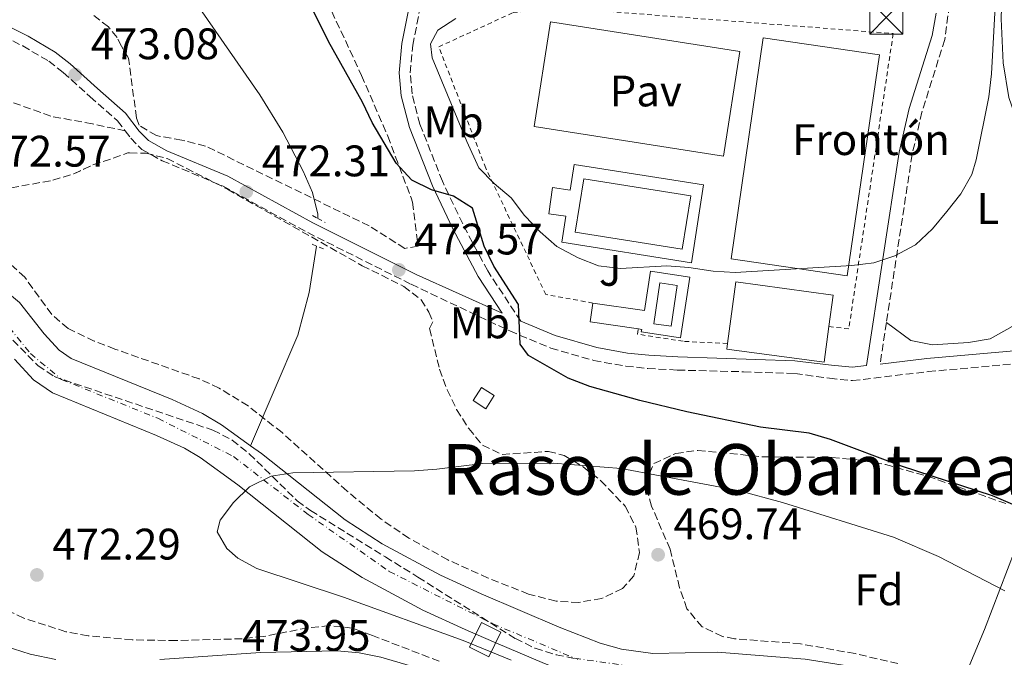
# Model space of a CAD drawing. Units: metres. Extents: x 583515 to 586960, y 4733564 to 4735919.
# Drawn here: x 586594 to 586817, y 4733873 to 4734017 of the extents above; entities that cross this region are included whole.
import ezdxf
from ezdxf.enums import TextEntityAlignment as Align

# ---------------------------------------------------------------- set-up
doc = ezdxf.new("R2010")
doc.units = ezdxf.units.M
doc.header["$MEASUREMENT"] = 0
for name, pattern in [('DGN Style 2', [1.7399219301090239, 1.043953158065414, -0.6959687720436097]), ('DGN Style 3', [2.435890702152634, 1.739921930109024, -0.6959687720436097]), ('DGN Style 4', [2.7856150101045474, 1.391937544087219, -0.6959687720436097, 0.001739921930109024, -0.6959687720436097])]:
    doc.linetypes.add(name, pattern=pattern)
for name, color, linetype, lineweight in [('Acequia sin especificar', 4, 'Continuous', 0), ('Camino', 7, 'DGN Style 3', 0), ('Carretera', 9, 'Continuous', 0), ('Caseta-cabaña', 1, 'Continuous', 0), ('Cauce lineal', 142, 'Continuous', 13), ('Cauce permanente', 151, 'Continuous', 13), ('Cauce permanente (área)', 142, 'Continuous', 13), ('Cota de punto acotado terreno', 7, 'Continuous', 0), ('Curva de nivel directora', 30, 'Continuous', 30), ('Curva de nivel intermedia', 30, 'Continuous', 0), ('Depósito de agua a nivel', 4, 'Continuous', 0), ('destino de construcciones', 7, 'Continuous', 0), ('Edificio', 1, 'Continuous', 13), ('Eje cauce permanente (área)', 70, 'DGN Style 4', 0), ('Etiqueta de uso rústico', 92, 'Continuous', 0), ('Etiqueta de zona arbolada', 92, 'Continuous', 0), ('Invernadero', 7, 'Continuous', 0), ('Línea blanca (vial)', 7, 'Continuous', 13), ('Línea de cambio de uso (parcela vista)', 92, 'Continuous', 0), ('Línea de muro de contención', 1, 'Continuous', 13), ('Línea de pavimento', 1, 'Continuous', 0), ('Margen derecho', 7, 'Continuous', 0), ('Máximo embalsamiento', 142, 'Continuous', 0), ('Pavimento', 7, 'Continuous', 0), ('Piscina', 1, 'Continuous', 0), ('Pontón-alcantarilla (pasos de agua)', 1, 'DGN Style 2', 0), ('Punto acotado terreno (símbolo)', 7, 'Continuous', 0), ('Senda', 7, 'DGN Style 3', 0), ('Tela metálica o alambrada', 7, 'DGN Style 2', 0), ('Texto de Área (paraje) menor', 7, 'Continuous', 0), ('Torre eléctrica', 7, 'Continuous', 0), ('Zona ajardinada', 92, 'Continuous', 0), ('Zona arbolada', 92, 'DGN Style 3', 0)]:
    doc.layers.add(name, color=color, linetype=linetype, lineweight=lineweight)
doc.styles.add('Style-Arial', font='arial.ttf')

# ---------------------------------------------------------------- blocks, each defined once
blk = doc.blocks.new('5PATER')
at = {"layer": 'Máximo embalsamiento', "linetype": 'Continuous', "lineweight": 0}
h = blk.add_hatch(color=51, dxfattribs=at)
edge = h.paths.add_edge_path()
edge.add_ellipse((0, 0), major_axis=(-0.1095731443231308, -0.1110710700762829), ratio=0.9994222409660317, start_angle=0, end_angle=360)
blk = doc.blocks.new('5TME')
at = {"layer": 'Invernadero', "color": 7, "linetype": 'Continuous', "lineweight": 0}
for p, q in [((-0.375, 0.375), (0.375, -0.375)), ((0.3723, 0.3776), (-0.3716, -0.3784))]:
    blk.add_line(p, q, dxfattribs=at)
at = {"layer": 'Invernadero', "color": 7, "linetype": 'Continuous', "lineweight": 0, "flags": 128}
blk.add_lwpolyline([(-0.375, -0.375), (0.375, -0.375), (0.375, 0.375), (-0.375, 0.375), (-0.3716, -0.3784)], dxfattribs=at)

msp = doc.modelspace()

# ---------------------------------------------------------------- linework, layer by layer
at = {"layer": 'Acequia sin especificar', "color": 4, "linetype": 'Continuous', "lineweight": 0}
msp.add_polyline3d([(586835.3799999999, 4733938.789999999, 475.5299999999989), (586834.1699999999, 4733931.970000001, 475.3699999999953), (586832.9900000002, 4733927.100000001, 475.3399999999965), (586829.6399999997, 4733917.640000001, 475.3699999999953), (586825.1900000004, 4733907.91, 475.2700000000041), (586819.75, 4733897.119999999, 474.4100000000035), (586817.9400000004, 4733892.59, 473.5399999999936), (586812.7199999997, 4733878.960000001, 469.7899999999936), (586805.3099999996, 4733861.27, 467.1999999999971)], dxfattribs=at)
at = {"layer": 'Camino', "color": 7, "linetype": 'DGN Style 3', "lineweight": 0, "extrusion": (-0.001107680742578879, -0.007253770432240927, 0.9999730775665359), "elevation": -34509.52646866059, "flags": 128}
msp.add_lwpolyline([(586790.661078132, 4733822.907674542), (586789.2210014786, 4733813.477426442)], dxfattribs=at)
at = {"layer": 'Camino', "color": 7, "linetype": 'DGN Style 3', "lineweight": 0}
for points in [[(586815.7399999986, 4734094.140000002, 483.2299999999959), (586811.940000001, 4734074.060000001, 482.600000000006), (586808.53, 4734046.939999999, 481.6399999999995), (586805.4600000011, 4734025.540000002, 481.6399999999995), (586803.7299999989, 4734012.940000001, 480.3500000000059), (586798.55, 4733996.449999999, 479.9700000000012), (586796.3299999982, 4733986.84, 479.7400000000052), (586790.4899999977, 4733948.689999999, 479.4400000000024)], [(586570.4600000009, 4734023.07, 477.0800000000018), (586585.64, 4734015.87, 475.2899999999937), (586594.4600000001, 4734011.480000001, 473.9199999999984), (586600.3799999988, 4734008.01, 473.3200000000069), (586603.6199999999, 4734005.480000001, 473.050000000003), (586609.7499999988, 4733999.949999999, 472.2499999999999), (586615.9699999993, 4733994.480000002, 471.9199999999983), (586617.7100000004, 4733992.2, 471.6900000000023)], [(586707.4899999987, 4733948.980000001, 475.3200000000071), (586699.9899999974, 4733960.42, 474.8999999999943), (586694.319999999, 4733971.060000001, 474.5099999999947), (586689.719999999, 4733980.750000001, 474.600000000006), (586684.6000000006, 4733993.730000001, 475.0800000000018), (586682.819999999, 4734000.62, 475.2400000000052), (586682.3999999989, 4734005.380000001, 475.5899999999965), (586683.0100000012, 4734011.640000002, 476.1900000000023), (586684.52, 4734019.460000004, 477.0099999999948)], [(586617.7100000004, 4733992.2, 471.6900000000023), (586618.989999999, 4733990.53, 471.5200000000042), (586621.4799999989, 4733987.970000001, 471.2799999999989), (586626.1000000013, 4733985.430000001, 471.0800000000017), (586639.9499999982, 4733979.630000002, 470.9199999999983), (586659.1499999985, 4733969.090000001, 471.4600000000065), (586682.6400000004, 4733957.36, 472.2499999999999), (586704.9999999988, 4733946.77, 474.9400000000024), (586714.3199999994, 4733942.890000002, 475.8699999999953), (586724.0599999981, 4733940.070000002, 476.8300000000018), (586731.3299999969, 4733938.790000003, 477.5099999999949), (586736.3599999984, 4733938.260000001, 477.9700000000012), (586743.0500000004, 4733937.890000001, 478.5399999999937), (586758.0899999987, 4733937.51, 478.429999999993), (586769.7399999985, 4733937.130000002, 479.0700000000071), (586777.5599999971, 4733936.020000001, 479.3999999999943), (586782.7699999996, 4733935.5, 479.3899999999995), (586799.9400000003, 4733937.540000001, 478.429999999993), (586824.8599999981, 4733939.750000001, 476.4199999999983)]]:
    msp.add_polyline3d(points, dxfattribs=at)
at = {"layer": 'Carretera', "color": 9, "linetype": 'Continuous', "lineweight": 0}
for points in [[(586586.6299999985, 4733876.439999999, 473.7899999999936), (586596.1599999993, 4733873.399999999, 473.7899999999936), (586601.9899999987, 4733872.17, 473.7899999999936)], [(586625.5599999987, 4733872.17, 474.2700000000041), (586648.3999999977, 4733873.770000001, 474.5899999999965), (586665.820000001, 4733874.170000001, 474.5899999999965), (586670.7899999998, 4733873.660000001, 474.5899999999965), (586675.7299999995, 4733872.680000001, 474.5899999999965), (586682.6799999987, 4733870.659999999, 474.5899999999965)]]:
    msp.add_polyline3d(points, dxfattribs=at)
at = {"layer": 'Caseta-cabaña', "color": 1, "linetype": 'Continuous', "lineweight": 0, "extrusion": (0.08714173429222995, 0.05035435543686188, 0.9949224879522427), "elevation": 289971.8405708259, "flags": 128}
msp.add_lwpolyline([(3805289.390281021, -2861821.304619473), (3805287.762034979, -2861818.130077843), (3805290.80110787, -2861816.540318125), (3805292.438012314, -2861819.71983756), (3805289.390281021, -2861821.304619473)], close=True, dxfattribs=at)
at = {"layer": 'Caseta-cabaña', "color": 1, "linetype": 'Continuous', "lineweight": 0, "extrusion": (0.08714173429222995, 0.05035435543686188, 0.9949224879522427), "elevation": 289971.8406715347, "flags": 128}
msp.add_lwpolyline([(3805287.762034979, -2861818.130077843), (3805290.80110787, -2861816.540318125), (3805292.438012314, -2861819.71983756), (3805289.390281021, -2861821.304619473), (3805287.762034979, -2861818.130077843)], dxfattribs=at)
at = {"layer": 'Cauce lineal', "color": 142, "linetype": 'Continuous', "lineweight": 13, "extrusion": (0.0005650042209543915, -0.05311039824610708, 0.9985884869997103), "elevation": -250621.5940376404, "flags": 128}
msp.add_lwpolyline([(636986.7824136538, 4720816.815801274), (636986.7824136538, 4720815.874419311)], dxfattribs=at)
at = {"layer": 'Cauce lineal', "color": 142, "linetype": 'Continuous', "lineweight": 13}
for points in [[(586629.4800000004, 4734027.480000001, 472.070000000007), (586648.2999999998, 4734000.380000001, 471.6100000000006), (586653.5, 4733991.930000001, 471.4100000000035), (586658.0999999996, 4733983.050000001, 471.179999999993), (586660.2000000002, 4733978.199999999, 471.0500000000029), (586661.4100000003, 4733973.27, 470.8099999999977)], [(586661.1299999999, 4733966.060000001, 470.5), (586659.4900000002, 4733955.5, 470.3899999999995), (586656.9000000004, 4733945.800000001, 470.4600000000065), (586646.1799999997, 4733920.710000001, 469.7599999999948)]]:
    msp.add_polyline3d(points, dxfattribs=at)
at = {"layer": 'Cauce permanente', "color": 151, "linetype": 'Continuous', "lineweight": 13}
for points in [[(586593.7199999997, 4733953.25, 470.4700000000012), (586599.3399999999, 4733946.130000001, 470.4700000000012), (586602.75, 4733942.430000001, 470.4700000000012), (586605.4800000004, 4733940.539999999, 470.4700000000012), (586628.3899999997, 4733931.210000001, 470.3300000000018), (586635.29, 4733928.02, 470.1499999999942), (586639.6100000005, 4733925.49, 470.0500000000029), (586646.1799999997, 4733920.710000001, 469.8899999999995), (586648.6200000001, 4733918.930000001, 469.8300000000018), (586667.6200000001, 4733903.890000001, 469.5099999999948), (586676.0300000003, 4733898.460000001, 469.2700000000041), (586689.25, 4733891.359999999, 468.8699999999953), (586698.4800000004, 4733887.07, 468.6999999999971), (586716.1900000004, 4733879.529999999, 468.5299999999989), (586725.5199999996, 4733875.92, 468.570000000007), (586730.3300000001, 4733874.550000001, 468.570000000007), (586737.4699999997, 4733873.58, 468.4199999999983), (586752.1500000004, 4733873.880000001, 467.9100000000035), (586772.0599999996, 4733872.27, 467.6900000000023)], [(586712.8499999996, 4733871.300000001, 468.5299999999989), (586701.8300000001, 4733876, 468.6399999999995), (586697.3200000003, 4733877.92, 468.679999999993), (586694.8700000001, 4733878.960000001, 468.6999999999971), (586685.2699999996, 4733883.42, 468.8699999999953), (586671.5099999999, 4733890.810000001, 469.2700000000041), (586662.4500000002, 4733896.66, 469.5099999999948), (586643.25, 4733911.859999999, 469.8300000000018), (586634.7400000002, 4733918.050000001, 470.0500000000029), (586631.1699999999, 4733920.140000001, 470.1499999999942), (586624.8499999996, 4733923.07, 470.3300000000018), (586601.2400000002, 4733932.689999999, 470.4700000000012), (586596.8899999997, 4733935.689999999, 470.4700000000012), (586592.5899999999, 4733940.359999999, 470.4700000000012)]]:
    msp.add_polyline3d(points, dxfattribs=at)
at = {"layer": 'Cauce permanente (área)', "color": 142, "linetype": 'Continuous', "lineweight": 13}
for points in [[(586476.9000000004, 4733978.279999999, 470.4700000000012), (586481.8799999999, 4733977.59, 470.4700000000012), (586502.54, 4733972.4, 470.4700000000012), (586511.3399999999, 4733969.65, 470.4700000000012), (586552.4000000004, 4733955.230000001, 470.4700000000012), (586557.2599999999, 4733954.51, 470.4700000000012), (586562.2999999998, 4733955.08, 470.4700000000012), (586570.0300000003, 4733956.619999999, 470.4700000000012), (586579.6900000004, 4733959.439999999, 470.4700000000012), (586580.8200000003, 4733959.539999999, 470.4700000000012), (586585.5899999999, 4733958.689999999, 470.4700000000012), (586590.1299999999, 4733956.26, 470.4700000000012), (586593.7199999997, 4733953.25, 470.4700000000012), (586599.3399999999, 4733946.130000001, 470.4700000000012), (586602.75, 4733942.430000001, 470.4700000000012), (586605.4800000004, 4733940.539999999, 470.4700000000012), (586628.3899999997, 4733931.210000001, 470.3300000000018), (586635.29, 4733928.02, 470.1499999999942), (586639.6100000005, 4733925.49, 470.0500000000029), (586646.1799999997, 4733920.710000001, 469.8899999999995)], [(586592.5899999999, 4733940.359999999, 470.4700000000012), (586596.8899999997, 4733935.689999999, 470.4700000000012), (586601.2400000002, 4733932.689999999, 470.4700000000012), (586624.8499999996, 4733923.07, 470.3300000000018), (586631.1699999999, 4733920.140000001, 470.1499999999942), (586634.7400000002, 4733918.050000001, 470.0500000000029), (586643.25, 4733911.859999999, 469.8300000000018), (586662.4500000002, 4733896.66, 469.5099999999948)], [(586646.1799999997, 4733920.710000001, 469.8899999999995), (586648.6200000001, 4733918.930000001, 469.8300000000018), (586667.6200000001, 4733903.890000001, 469.5099999999948), (586676.0300000003, 4733898.460000001, 469.2700000000041), (586689.25, 4733891.359999999, 468.8699999999953), (586698.4800000004, 4733887.07, 468.6999999999971), (586716.1900000004, 4733879.529999999, 468.5299999999989), (586725.5199999996, 4733875.92, 468.570000000007), (586730.3300000001, 4733874.550000001, 468.570000000007), (586737.4699999997, 4733873.58, 468.4199999999983), (586752.1500000004, 4733873.880000001, 467.9100000000035), (586772.0599999996, 4733872.27, 467.6900000000023), (586786.4000000004, 4733870, 467.5200000000041), (586791.2699999996, 4733868.67, 467.4600000000065), (586796, 4733866.91, 467.3899999999995), (586800.5, 4733864.66, 467.320000000007), (586805.3099999996, 4733861.27, 467.1999999999971)], [(586662.4500000002, 4733896.66, 469.5099999999948), (586671.5099999999, 4733890.810000001, 469.2700000000041), (586685.2699999996, 4733883.42, 468.8699999999953), (586694.8700000001, 4733878.960000001, 468.6999999999971), (586697.3200000003, 4733877.92, 468.679999999993), (586701.8300000001, 4733876, 468.6399999999995), (586712.8499999996, 4733871.300000001, 468.5299999999989), (586722.7000000002, 4733867.5, 468.570000000007), (586728.5, 4733865.84, 468.570000000007), (586736.9699999997, 4733864.689999999, 468.4199999999983), (586751.8799999999, 4733865, 467.9100000000035), (586771.0099999999, 4733863.449999999, 467.6900000000023), (586784.5300000003, 4733861.310000001, 467.5200000000041), (586792.4500000002, 4733858.76, 467.3899999999995), (586795.9299999997, 4733857.02, 467.320000000007), (586802.6600000003, 4733852.279999999, 467.1300000000047), (586813.6699999999, 4733843.300000001, 466.6199999999953), (586827.04, 4733831.850000001, 466.6199999999953), (586827.75, 4733831.41, 466.6100000000006)]]:
    msp.add_polyline3d(points, dxfattribs=at)
at = {"layer": 'Curva de nivel directora', "color": 30, "linetype": 'Continuous', "lineweight": 30, "elevation": 475, "flags": 128}
msp.add_lwpolyline([(586824.7199999995, 4733904.99), (586814.5800000007, 4733909.330000001), (586793.9199999988, 4733916.11), (586777.7800000008, 4733922.130000002), (586772.9900000007, 4733923.560000002), (586761.94, 4733924.930000001), (586745.2199999986, 4733928.390000002), (586734.5599999991, 4733930.970000002), (586723.1799999997, 4733934.160000001), (586718.2800000003, 4733936.020000001), (586709.2900000003, 4733941.210000001), (586707.3799999993, 4733943.740000002), (586707.0199999993, 4733952.76), (586701.4200000003, 4733961.510000001), (586699.2099999996, 4733966.000000001), (586696.5099999995, 4733974.62), (586692.2299999992, 4733977.36), (586687.2400000002, 4733978.789999999), (586682.7699999998, 4733981.03), (586679.2299999993, 4733984.900000002), (586673.7599999999, 4733994.130000001), (586671.5599999982, 4733998.680000001), (586663.8800000004, 4734012.460000002), (586653.7100000002, 4734033.080000001)], dxfattribs=at)
at = {"layer": 'Curva de nivel intermedia', "color": 30, "linetype": 'Continuous', "lineweight": 0, "flags": 128}
for points, elevation in [([(586692.760000001, 4734017.739999999), (586688.6799999997, 4734015.079999999), (586687.0300000003, 4734011.960000001), (586687.4000000011, 4734008.81), (586695.2700000012, 4733989.779999999), (586698.0200000005, 4733983.82), (586701.4900000017, 4733980.220000001), (586705.2900000016, 4733976.960000001), (586708.3700000016, 4733973.02), (586711.900000001, 4733969.300000001), (586715.7000000008, 4733965.970000001), (586720.5100000009, 4733963.399999999), (586725.16, 4733961.560000001), (586730.130000001, 4733960.930000001), (586740.640000001, 4733961.59), (586745.6299999999, 4733961.210000001), (586751.1500000008, 4733960.349999999), (586756.1399999997, 4733960.060000001), (586782.630000001, 4733961.619999998), (586787.6600000003, 4733962.269999999), (586792.4200000011, 4733963.82), (586797.0700000003, 4733966.359999999), (586800.9700000007, 4733969.949999998), (586804.2300000018, 4733973.880000001), (586807.35, 4733977.890000001), (586809.850000001, 4733982.26), (586810.9000000015, 4733985.66), (586813.7200000002, 4733999.949999999), (586814.3400000016, 4734005.140000001), (586815.1700000007, 4734020.350000001)], 480), ([(586817.3600000013, 4733887.770000001), (586802.3000000007, 4733895.58), (586792.0900000003, 4733899.939999999), (586766.900000002, 4733907.829999999), (586756.8400000016, 4733910.56), (586730.2800000008, 4733915.529999998), (586714.8600000005, 4733916.720000001), (586698.9200000013, 4733916.689999999), (586688.4400000006, 4733915.369999998), (586683.3900000012, 4733915.050000001), (586655.78, 4733914.560000001), (586650.8400000003, 4733913.77), (586645.9000000005, 4733911.409999999), (586642.2999999997, 4733907.829999999), (586639.3100000012, 4733903.820000002), (586638.5900000016, 4733901.13), (586640.7800000019, 4733897.380000002), (586643.2600000009, 4733895.220000001), (586647.5600000012, 4733892.88), (586667.2700000011, 4733886.349999999), (586694.4300000007, 4733876.529999999), (586705.3499999996, 4733872.01)], 470)]:
    msp.add_lwpolyline(points, dxfattribs=dict(at, elevation=elevation))
at = {"layer": 'Depósito de agua a nivel', "color": 4, "linetype": 'Continuous', "lineweight": 0, "elevation": 471, "flags": 128}
msp.add_lwpolyline([(586703.0099999999, 4733878.4), (586700.2699999996, 4733872.82), (586695.8799999999, 4733874.970000001), (586698.6200000001, 4733880.550000001), (586703.0099999999, 4733878.4)], close=True, dxfattribs=at)
msp.add_lwpolyline([(586698.6200000001, 4733880.550000001), (586695.8799999999, 4733874.970000001), (586700.2699999996, 4733872.82), (586703.0099999999, 4733878.4), (586698.6200000001, 4733880.550000001)], dxfattribs=at)
at = {"layer": 'Edificio', "color": 1, "linetype": 'Continuous', "lineweight": 13, "extrusion": (0.06345237687734838, -0.02194737443494041, 0.9977435084349221), "elevation": -66175.23816789826, "flags": 128}
msp.add_lwpolyline([(4665754.337324501, 990719.2377417152), (4665704.508851531, 990709.7055393717), (4665699.515009469, 990735.9190958155), (4665749.343482439, 990745.45129816), (4665754.337324501, 990719.2377417152)], close=True, dxfattribs=at)
at = {"layer": 'Edificio', "color": 51, "linetype": 'Continuous', "lineweight": 13, "extrusion": (0.06345237687734838, -0.02194737443494041, 0.9977435084349221), "elevation": -66175.23816789826, "flags": 128}
msp.add_lwpolyline([(4665704.508851531, 990709.7055393717), (4665699.515009469, 990735.9190958155), (4665749.343482439, 990745.45129816), (4665754.337324501, 990719.2377417152), (4665704.508851531, 990709.7055393717)], dxfattribs=at)
at = {"layer": 'Edificio', "color": 51, "linetype": 'Continuous', "lineweight": 13, "extrusion": (-0.01564724003133662, -0.008623694314532786, 0.9998403851494355), "elevation": -49521.94060083262, "flags": 128}
msp.add_lwpolyline([(-3862759.19560489, 2798418.287532156), (-3862770.531808444, 2798426.683232782), (-3862757.259538841, 2798444.594060781), (-3862751.478479085, 2798440.311043621)], dxfattribs=at)
at = {"layer": 'Edificio', "color": 51, "linetype": 'Continuous', "lineweight": 13, "extrusion": (-0.01553854444534193, -0.007764880322114083, 0.9998491187524763), "elevation": -45392.57886235149, "flags": 128}
msp.add_lwpolyline([(586714.1100328092, 4733738.020713812), (586713.0089224991, 4733729.920469613), (586690.9266159044, 4733732.900559454), (586691.0967507691, 4733734.150578897)], dxfattribs=at)
at = {"layer": 'Edificio', "color": 1, "linetype": 'Continuous', "lineweight": 13}
msp.add_polyline3d([(586777.4400000004, 4733947.779999999, 483.6999999999971), (586776.3399999999, 4733939.680000001, 483.6199999999953), (586754.2599999999, 4733942.66, 483.3000000000029), (586754.4299999997, 4733943.91, 483.3099999999977), (586756.3099999996, 4733957.890000001, 483.4600000000065), (586778.4000000004, 4733954.91, 483.7799999999989)], close=True, dxfattribs=at)
at = {"layer": 'Eje cauce permanente (área)', "color": 70, "linetype": 'DGN Style 4', "lineweight": 0}
msp.add_polyline3d([(586587.7100000001, 4733952.01, 470.4700000000012), (586596.2400000002, 4733941.630000001, 470.4700000000012), (586603.2800000003, 4733935.75, 470.4700000000012), (586625.1299999999, 4733926.939999999, 470.3300000000018), (586642.2699999996, 4733918.289999999, 469.929999999993), (586659.2400000002, 4733905.119999999, 469.7299999999959), (586677.6500000004, 4733892.17, 469.1499999999942), (586701.1799999997, 4733880.289999999, 468.6600000000035), (586719.7400000002, 4733872.480000001, 468.5500000000029), (586734.3399999999, 4733870.369999999, 468.4700000000012), (586753.0300000003, 4733869.949999999, 467.8899999999995), (586782.0199999996, 4733865.939999999, 467.5599999999977), (586798.0899999999, 4733860.76, 467.320000000007), (586812.3499999996, 4733851.26, 466.8399999999965), (586828.5099999999, 4733837.460000001, 466.6199999999953), (586830.6500000004, 4733835.850000001, 466.6199999999953)], dxfattribs=at)
at = {"layer": 'Línea blanca (vial)', "color": 7, "linetype": 'Continuous', "lineweight": 13}
for points in [[(586601.9899999981, 4733872.170000001, 473.7899999999936), (586596.1599999989, 4733873.4, 473.7899999999936), (586586.629999998, 4733876.439999999, 473.7899999999936)], [(586682.6799999982, 4733870.66, 474.5899999999966), (586675.729999999, 4733872.680000001, 474.5899999999966), (586670.7899999993, 4733873.660000003, 474.5899999999966), (586665.8200000004, 4733874.170000001, 474.5899999999966), (586648.3999999972, 4733873.770000001, 474.5899999999966), (586625.5599999982, 4733872.170000001, 474.2700000000042)]]:
    msp.add_polyline3d(points, dxfattribs=at)
at = {"layer": 'Línea de cambio de uso (parcela vista)', "color": 92, "linetype": 'Continuous', "lineweight": 0}
msp.add_polyline3d([(586790.4900000002, 4733948.689999999, 479.4400000000023), (586796.0700000003, 4733944.640000001, 478.8000000000029), (586800.9199999999, 4733943.640000001, 478.5099999999948), (586809.0899999999, 4733944.180000001, 478.5500000000029), (586814.04, 4733945.02, 478.679999999993), (586819.04, 4733947.75, 478.8000000000029), (586822.2400000002, 4733951.730000001, 478.8300000000018), (586824.0999999996, 4733954.779999999, 478.8000000000029), (586829.5499999998, 4733963.460000001, 477.8300000000018), (586830.0899999999, 4733968.470000001, 477.8300000000018), (586828.4800000004, 4733973.99, 477.9499999999971), (586826.9299999997, 4733978.42, 478.1600000000035), (586820.9000000004, 4733992.109999999, 478.9799999999959), (586818.3099999996, 4733999.800000001, 479.1600000000035), (586816.9800000004, 4734007.680000001, 479.1199999999953), (586816.54, 4734017.67, 479.7899999999936), (586816.7000000002, 4734022.67, 480.179999999993), (586817.8499999996, 4734032.76, 480.4700000000012), (586821.9699999997, 4734060.92, 480.7899999999936), (586826.8099999996, 4734089.92, 481.3600000000006), (586825.5499999998, 4734092.16, 482.0099999999948), (586815.7400000002, 4734094.140000001, 483.2299999999959)], dxfattribs=at)
at = {"layer": 'Línea de muro de contención', "color": 1, "linetype": 'Continuous', "lineweight": 13, "extrusion": (-0.006251557570022528, 0.0009202059040233783, 0.9999800354252294), "elevation": 1168.503899877463, "flags": 128}
msp.add_lwpolyline([(586715.4169644072, 4733954.039042446), (586714.7869767182, 4733949.759040634), (586725.7472001559, 4733948.149039953)], dxfattribs=at)
at = {"layer": 'Línea de pavimento', "color": 1, "linetype": 'Continuous', "lineweight": 0, "extrusion": (-0.005207975388650464, 0.01425404863212369, 0.9998848429143951), "elevation": 64903.60946746606, "flags": 128}
msp.add_lwpolyline([(586751.7745904028, 4733565.993227236), (586708.7935066768, 4733572.733912793), (586705.0552241286, 4733548.921492848), (586748.046307719, 4733542.180808035), (586751.7745904028, 4733565.993227236)], dxfattribs=at)
at = {"layer": 'Línea de pavimento', "color": 1, "linetype": 'Continuous', "lineweight": 0, "elevation": 480.6699999999983, "flags": 128}
msp.add_lwpolyline([(586746.2300000004, 4733962.27), (586716.8200000003, 4733966.9), (586717.75, 4733972.83), (586713.8399999999, 4733973.4), (586714.7100000001, 4733979.32), (586718.6799999997, 4733978.74), (586719.5899999999, 4733984.539999999), (586749, 4733979.91), (586746.2300000004, 4733962.27)], dxfattribs=at)
at = {"layer": 'Línea de pavimento', "color": 1, "linetype": 'Continuous', "lineweight": 0, "extrusion": (0.003496106372610698, 0.02268061996417786, 0.9997366486821778), "elevation": 109900.3549331601, "flags": 128}
msp.add_lwpolyline([(141322.6760009361, -4766813.08665456), (141310.8307707661, -4766813.172201935), (141310.8318975298, -4766822.24028305), (141301.8567210587, -4766822.237582676), (141301.8427664289, -4766808.293311261), (141310.8278261735, -4766808.294488579), (141310.8211434531, -4766808.84198174), (141311.569263658, -4766808.837962906)], dxfattribs=at)
at = {"layer": 'Margen derecho', "color": 7, "linetype": 'Continuous', "lineweight": 0}
for points in [[(586586.7399999975, 4734018.119999999, 475.2899999999937), (586595.6600000004, 4734013.680000001, 473.9199999999984), (586601.7899999992, 4734010.09, 473.3200000000069), (586605.2299999992, 4734007.390000001, 473.050000000003), (586611.4099999995, 4734001.82, 472.2499999999999), (586617.8099999988, 4733996.189999999, 471.9199999999983), (586620.8900000011, 4733992.160000003, 471.5200000000042), (586623.019999999, 4733989.980000001, 471.2799999999989), (586627.1899999998, 4733987.680000001, 471.0800000000017), (586641.03, 4733981.890000002, 470.9199999999983), (586660.3099999985, 4733971.300000001, 471.4600000000065), (586683.7600000022, 4733959.600000001, 472.2499999999999), (586703.2899999989, 4733950.82, 475.1999999999971), (586697.8399999995, 4733959.140000002, 474.8999999999943), (586692.0899999985, 4733969.939999999, 474.5099999999947), (586687.4300000002, 4733979.75, 474.600000000006), (586682.2199999979, 4733992.950000001, 475.0800000000018), (586680.3500000014, 4734000.190000001, 475.2400000000052), (586679.890000001, 4734005.390000002, 475.5899999999965), (586680.5300000003, 4734012.000000001, 476.1900000000023), (586682.1499999985, 4734020.390000002, 477.0099999999948)], [(586707.4899999987, 4733948.980000001, 475.3200000000071), (586715.3099999975, 4733945.720000002, 475.8699999999953), (586724.7399999977, 4733943.000000001, 476.8300000000018), (586731.7499999994, 4733941.760000001, 477.5099999999949), (586736.6000000021, 4733941.250000001, 477.9700000000012), (586743.1700000011, 4733940.890000002, 478.5399999999937), (586769.7099999995, 4733940.010000001, 478.429999999993), (586771.5100000009, 4733939.74, 479.0700000000071), (586778.0100000009, 4733938.990000002, 479.3999999999943), (586782.7499999995, 4733938.52, 479.3899999999995), (586785.9600000015, 4733938.900000002, 479.3600000000006), (586793.3799999978, 4733987.400000001, 479.7400000000052), (586795.6599999999, 4733997.24, 479.9700000000012), (586800.8700000001, 4734013.83, 480.3500000000059), (586801.760000002, 4734018.890000001, 480.8899999999995)], [(586789.0500000005, 4733939.26, 479.3699999999955), (586799.6299999995, 4733940.520000001, 478.429999999993), (586824.6499999979, 4733942.74, 476.4199999999983), (586838.4899999984, 4733943.400000001, 475.8600000000005), (586842.4099999988, 4733942.520000001, 475.7299999999959), (586850.2899999977, 4733938.02, 475.6199999999955), (586854.1799999992, 4733934.390000002, 475.8600000000005), (586859.5300000003, 4733926.029999999, 475.5399999999936), (586866.2100000011, 4733914, 475.5399999999936), (586868.850000001, 4733910.07, 475.5399999999936), (586869.5199999993, 4733909.350000001, 475.3800000000047), (586873.8299999987, 4733908.390000002, 475.8300000000018), (586876.4899999985, 4733908.500000001, 476.0899999999967), (586879.2800000003, 4733909.189999999, 476.3399999999966)]]:
    msp.add_polyline3d(points, dxfattribs=at)
at = {"layer": 'Piscina', "color": 1, "linetype": 'Continuous', "lineweight": 0, "elevation": 480.3500000000059, "flags": 128}
for points in [[(586746.0700000003, 4733977.430000001), (586744.1399999997, 4733965.33), (586719.8799999999, 4733969.189999999), (586721.7999999998, 4733981.289999999), (586746.0700000003, 4733977.430000001)], [(586743, 4733957.109999999), (586741.6600000003, 4733947.850000001), (586737.7199999997, 4733948.42), (586739.0599999996, 4733957.680000001), (586743, 4733957.109999999)]]:
    msp.add_lwpolyline(points, close=True, dxfattribs=at)
at = {"layer": 'Piscina', "color": 4, "linetype": 'Continuous', "lineweight": 0, "elevation": 480.3500000000059, "flags": 128}
for points in [[(586744.1399999997, 4733965.33), (586719.8799999999, 4733969.189999999), (586721.7999999998, 4733981.289999999), (586746.0700000003, 4733977.430000001), (586744.1399999997, 4733965.33)], [(586741.6600000003, 4733947.850000001), (586743, 4733957.109999999), (586739.0599999996, 4733957.680000001), (586737.7199999997, 4733948.42), (586741.6600000003, 4733947.850000001)]]:
    msp.add_lwpolyline(points, dxfattribs=at)
at = {"layer": 'Pontón-alcantarilla (pasos de agua)', "color": 1, "linetype": 'DGN Style 2', "lineweight": 0, "elevation": 471.429999999993, "flags": 128}
for points in [[(586660.25, 4733972.980000001), (586661.4199999999, 4733972.33)], [(586661.4199999999, 4733972.33), (586663.0700000003, 4733971.41)], [(586662.7400000002, 4733965.390000001), (586659.9199999999, 4733966.560000001)]]:
    msp.add_lwpolyline(points, dxfattribs=at)
at = {"layer": 'Senda', "color": 7, "linetype": 'DGN Style 3', "lineweight": 0}
msp.add_polyline3d([(586617.7100000004, 4733992.2, 471.6900000000023), (586610.3000000007, 4733993.770000001, 472.6499999999942), (586600.8399999993, 4733995.52, 472.9700000000012), (586585.3799999985, 4734001.109999999, 474.2599999999948), (586564.75, 4734010.340000001, 476.1799999999931), (586543.7399999973, 4734016.690000001, 478.1100000000006), (586530.5699999996, 4734019.640000002, 479.3899999999995), (586516.1900000008, 4734020.720000001, 479.3899999999995), (586503.4400000012, 4734022.439999999, 479.3899999999995), (586494.5900000001, 4734024.4, 479.3899999999995), (586479.1299999993, 4734029.99, 479.3899999999995), (586451.089999999, 4734041.4, 479.3899999999995), (586438.469999999, 4734050.300000001, 479.7100000000063), (586426.8799999974, 4734059.220000002, 479.7100000000063), (586415.079999998, 4734068.130000001, 477.4600000000065), (586404.1299999978, 4734074.790000002, 476.8200000000069), (586387.6400000011, 4734080.99, 477.1399999999995), (586370.3299999973, 4734087.590000001, 479.3899999999995), (586362.2600000005, 4734093.050000002, 479.7100000000063), (586354.8299999986, 4734097.28, 479.3899999999995), (586344.9600000002, 4734098.82, 478.7500000000001), (586334.920000002, 4734096.660000001, 477.7899999999937), (586326.3500000001, 4734091.240000002, 477.1399999999995), (586320.4600000004, 4734085.220000002, 476.5)], dxfattribs=at)
at = {"layer": 'Tela metálica o alambrada', "color": 7, "linetype": 'DGN Style 2', "lineweight": 0}
for points in [[(586723.8799999999, 4733953.109999999, 481.7599999999948), (586713.1799999997, 4733955.050000001, 481.7599999999948), (586699.54, 4733983.76, 481.6000000000058), (586688.8899999997, 4734011.27, 482.2400000000052), (586705.75, 4734019.039999999, 482.2400000000052), (586717.1299999999, 4734020.08, 482.3999999999942), (586792.0300000003, 4734014.289999999, 481.4400000000023), (586781.9500000002, 4733947.24, 481.2799999999989), (586777.4400000004, 4733947.779999999, 481.4400000000023)], [(586754.4299999997, 4733943.91, 480.8000000000029), (586744.3600000005, 4733944.42, 480.8000000000029), (586733.9699999997, 4733946.060000001, 480.1600000000035), (586734.2100000001, 4733947.220000001, 480.3099999999977)]]:
    msp.add_polyline3d(points, dxfattribs=at)
at = {"layer": 'Zona arbolada', "color": 92, "linetype": 'DGN Style 3', "lineweight": 0, "extrusion": (0.02314035115290022, -0.1684668416642733, 0.9854356637590226), "elevation": -783469.7937604459, "flags": 128}
msp.add_lwpolyline([(1225348.280737353, 4543057.783881256), (1225353.176683382, 4543058.607174929), (1225357.74847311, 4543060.018535512)], dxfattribs=at)
at = {"layer": 'Zona arbolada', "color": 92, "linetype": 'DGN Style 3', "lineweight": 0}
for points in [[(586659.4500000002, 4734030.359999999, 490.3300000000018), (586671.3700000001, 4734004.800000001, 490.5899999999965), (586677.2999999998, 4733991.01, 490.4799999999959), (586682.5899999999, 4733977.01, 490.2899999999936), (586682.9199999999, 4733976.029999999, 490.2799999999989), (586684.2199999997, 4733966.029999999, 489.2700000000041), (586681.1699999999, 4733965.51, 488.9499999999971), (586673.0800000001, 4733970.640000001, 488.6300000000047), (586635.9400000004, 4733988.74, 488.6300000000047), (586630.5499999998, 4733990.119999999, 488.3600000000006), (586624.8099999996, 4733991.119999999, 487.9799999999959), (586620.8600000005, 4733993.470000001, 487.6999999999971), (586620.2599999999, 4733995.140000001, 487.6699999999983), (586618.4800000004, 4734008.680000001, 487.6699999999983), (586616.8600000005, 4734011.449999999, 486.8000000000029), (586615.8700000001, 4734013.41, 487.2899999999936), (586613.8899999997, 4734015.82, 487.9900000000052), (586610.0800000001, 4734018.82, 489.5)], [(586659.4500000002, 4734030.359999999, 490.3300000000018), (586671.3700000001, 4734004.800000001, 490.5899999999965), (586677.2999999998, 4733991.01, 490.4799999999959), (586682.5899999999, 4733977.01, 490.2899999999936), (586682.9199999999, 4733976.029999999, 490.2799999999989), (586684.2199999997, 4733966.029999999, 489.2700000000041), (586681.1699999999, 4733965.51, 488.9499999999971), (586673.0800000001, 4733970.640000001, 488.6300000000047), (586635.9400000004, 4733988.74, 488.6300000000047), (586630.5499999998, 4733990.119999999, 488.3600000000006), (586624.8099999996, 4733991.119999999, 487.9799999999959), (586620.8600000005, 4733993.470000001, 487.6999999999971), (586620.2599999999, 4733995.140000001, 487.6699999999983), (586618.4800000004, 4734008.680000001, 487.6699999999983), (586616.8600000005, 4734011.449999999, 486.8000000000029), (586615.8700000001, 4734013.41, 487.2899999999936), (586613.8899999997, 4734015.82, 487.9900000000052), (586610.0800000001, 4734018.82, 489.5)], [(586591.8499999996, 4733979.25, 481.8800000000047), (586601.3200000003, 4733980.99, 481.8899999999995), (586606.0599999996, 4733982.460000001, 482.0299999999989), (586610.4000000004, 4733984.460000001, 482.2700000000041), (586618.3499999996, 4733987.180000001, 486.1100000000006), (586618.7199999997, 4733987.180000001, 486.0399999999936), (586622.4000000004, 4733987.16, 485.4199999999983), (586627.2300000004, 4733985.92, 485.7100000000065), (586640.9699999997, 4733978.930000001, 487.3500000000058), (586671.5300000003, 4733961.59, 487.9900000000052), (586680.9299999997, 4733956.9, 488.3500000000058), (586684.8600000005, 4733953.859999999, 488.5299999999989), (586686.6299999999, 4733951.07, 488.6300000000047), (586687.54, 4733948.850000001, 488.6999999999971), (586686.7800000003, 4733947.300000001, 489.8999999999942), (586689.0899999999, 4733938.09, 489.6199999999953), (586690.79, 4733933.430000001, 489.4199999999983), (586692.9500000002, 4733928.92, 489.1699999999983), (586695.7000000002, 4733924.609999999, 488.8999999999942), (586698.8499999996, 4733920.810000001, 488.6300000000047), (586703.25, 4733918.730000001, 488.3000000000029), (586713.79, 4733919.430000001, 487.5899999999965), (586717.3600000005, 4733918.529999999, 487.3500000000058), (586721.6799999997, 4733915.890000001, 487.0399999999936), (586725.6600000003, 4733912.779999999, 486.7599999999948), (586731.2300000004, 4733906.970000001, 486.3899999999995), (586733.6500000004, 4733902.210000001, 486.2299999999959), (586734.4500000002, 4733896.49, 486.1300000000047), (586733.1600000003, 4733891.17, 486.0800000000018), (586730.5999999996, 4733888.279999999, 486.070000000007), (586725.8399999999, 4733886.029999999, 486.070000000007), (586720.7000000002, 4733885.15, 486.070000000007), (586715.5, 4733885.41, 486.070000000007), (586709.2599999999, 4733887.039999999, 486.070000000007), (586700.0800000001, 4733890.67, 486.070000000007), (586690.9500000002, 4733894.810000001, 486.070000000007), (586682.1100000005, 4733899.720000001, 486.070000000007), (586675.8200000003, 4733904.039999999, 486.2299999999959), (586668.0599999996, 4733910.41, 487.3399999999965), (586653.3300000001, 4733923.689999999, 490.5500000000029), (586645.5999999996, 4733929.76, 491.4600000000065), (586639.0300000003, 4733933.789999999, 491.5200000000041), (586634.5, 4733935.890000001, 491.5200000000041), (586615.3700000001, 4733942.66, 491.5200000000041), (586610.7100000001, 4733944.470000001, 491.5200000000041), (586604.7400000002, 4733947.350000001, 491.5200000000041), (586601.04, 4733950.529999999, 491.5200000000041), (586594.9199999999, 4733958.970000001, 491.5200000000041), (586591.2400000002, 4733962.34, 491.5200000000041)], [(586610.4000000004, 4733984.460000001, 482.2700000000041), (586618.3499999996, 4733987.180000001, 486.1100000000006), (586618.7199999997, 4733987.180000001, 486.0399999999936), (586622.4000000004, 4733987.16, 485.4199999999983), (586627.2300000004, 4733985.92, 485.7100000000065), (586640.9699999997, 4733978.930000001, 487.3500000000058), (586671.5300000003, 4733961.59, 487.9900000000052), (586680.9299999997, 4733956.9, 488.3500000000058), (586684.8600000005, 4733953.859999999, 488.5299999999989), (586686.6299999999, 4733951.07, 488.6300000000047), (586687.54, 4733948.850000001, 488.6999999999971), (586686.7800000003, 4733947.300000001, 489.8999999999942), (586689.0899999999, 4733938.09, 489.6199999999953), (586690.79, 4733933.430000001, 489.4199999999983), (586692.9500000002, 4733928.92, 489.1699999999983), (586695.7000000002, 4733924.609999999, 488.8999999999942), (586698.8499999996, 4733920.810000001, 488.6300000000047), (586703.25, 4733918.730000001, 488.3000000000029), (586713.79, 4733919.430000001, 487.5899999999965), (586717.3600000005, 4733918.529999999, 487.3500000000058), (586721.6799999997, 4733915.890000001, 487.0399999999936), (586725.6600000003, 4733912.779999999, 486.7599999999948), (586731.2300000004, 4733906.970000001, 486.3899999999995), (586733.6500000004, 4733902.210000001, 486.2299999999959), (586734.4500000002, 4733896.49, 486.1300000000047), (586733.1600000003, 4733891.17, 486.0800000000018), (586730.5999999996, 4733888.279999999, 486.070000000007), (586725.8399999999, 4733886.029999999, 486.070000000007), (586720.7000000002, 4733885.15, 486.070000000007), (586715.5, 4733885.41, 486.070000000007), (586709.2599999999, 4733887.039999999, 486.070000000007), (586700.0800000001, 4733890.67, 486.070000000007), (586690.9500000002, 4733894.810000001, 486.070000000007), (586682.1100000005, 4733899.720000001, 486.070000000007), (586675.8200000003, 4733904.039999999, 486.2299999999959), (586668.0599999996, 4733910.41, 487.3399999999965), (586653.3300000001, 4733923.689999999, 490.5500000000029), (586645.5999999996, 4733929.76, 491.4600000000065), (586639.0300000003, 4733933.789999999, 491.5200000000041), (586634.5, 4733935.890000001, 491.5200000000041), (586615.3700000001, 4733942.66, 491.5200000000041), (586610.7100000001, 4733944.470000001, 491.5200000000041), (586604.7400000002, 4733947.350000001, 491.5200000000041), (586601.04, 4733950.529999999, 491.5200000000041), (586594.9199999999, 4733958.970000001, 491.5200000000041), (586591.2400000002, 4733962.34, 491.5200000000041)], [(586591.8499999996, 4733979.25, 481.8800000000047), (586601.3200000003, 4733980.99, 481.8899999999995)], [(586592.2300000004, 4733944.710000001, 488.3600000000006), (586597.9000000004, 4733938.9, 488.3600000000006), (586601.5599999996, 4733936.42, 488.3600000000006), (586637.6200000001, 4733924.26, 488.3600000000006), (586642.0099999999, 4733922, 488.3600000000006), (586645.8899999997, 4733918.9, 488.3600000000006), (586656.7800000003, 4733908.189999999, 488.3600000000006), (586659.7800000003, 4733906.01, 488.3600000000006), (586676.7699999996, 4733895.460000001, 488.3500000000058), (586684.1699999999, 4733890.869999999, 488.0399999999936), (586706.2800000003, 4733876.930000001, 485.7899999999936), (586710.7699999996, 4733874.730000001, 485.3800000000047), (586715.5300000003, 4733873.25, 484.9600000000065), (586720.4699999997, 4733872.26, 484.5599999999977)], [(586592.2300000004, 4733944.710000001, 488.3600000000006), (586597.9000000004, 4733938.9, 488.3600000000006), (586601.5599999996, 4733936.42, 488.3600000000006), (586637.6200000001, 4733924.26, 488.3600000000006), (586642.0099999999, 4733922, 488.3600000000006), (586645.8899999997, 4733918.9, 488.3600000000006), (586656.7800000003, 4733908.189999999, 488.3600000000006), (586659.7800000003, 4733906.01, 488.3600000000006), (586676.7699999996, 4733895.460000001, 488.3500000000058), (586684.1699999999, 4733890.869999999, 488.0399999999936)], [(586793.1200000001, 4733871.26, 482.179999999993), (586783.3799999999, 4733873.51, 482.5299999999989), (586770.9699999997, 4733875.75, 482.8999999999942), (586756.0199999996, 4733876.890000001, 482.9499999999971), (586753.2999999998, 4733877.41, 482.8999999999942), (586748.6900000004, 4733879.59, 482.6100000000006), (586745.2199999997, 4733883.689999999, 482.2599999999948), (586743.54, 4733888.49, 482.179999999993), (586741.3899999997, 4733897.210000001, 482.2599999999948), (586737.1799999997, 4733907.02, 482.8999999999942), (586735.7599999999, 4733912.17, 484.2700000000041), (586737.7000000002, 4733916.67, 485.4700000000012), (586742.6799999997, 4733918.970000001, 485.5800000000018), (586747.6699999999, 4733919.66, 485.6300000000047), (586762.6500000004, 4733918.180000001, 485.7799999999989), (586778.1299999999, 4733918.050000001, 486.2599999999948), (586785.3200000003, 4733917.369999999, 486.429999999993), (586790.2599999999, 4733916.430000001, 486.5), (586799.8799999999, 4733913.779999999, 486.5399999999936), (586817.8300000001, 4733907.52, 486.320000000007)], [(586793.1200000001, 4733871.26, 482.179999999993), (586783.3799999999, 4733873.51, 482.5299999999989), (586770.9699999997, 4733875.75, 482.8999999999942), (586756.0199999996, 4733876.890000001, 482.9499999999971), (586753.2999999998, 4733877.41, 482.8999999999942), (586748.6900000004, 4733879.59, 482.6100000000006), (586745.2199999997, 4733883.689999999, 482.2599999999948), (586743.54, 4733888.49, 482.179999999993), (586741.3899999997, 4733897.210000001, 482.2599999999948), (586737.1799999997, 4733907.02, 482.8999999999942), (586735.7599999999, 4733912.17, 484.2700000000041), (586737.7000000002, 4733916.67, 485.4700000000012), (586742.6799999997, 4733918.970000001, 485.5800000000018), (586747.6699999999, 4733919.66, 485.6300000000047), (586762.6500000004, 4733918.180000001, 485.7799999999989), (586778.1299999999, 4733918.050000001, 486.2599999999948), (586785.3200000003, 4733917.369999999, 486.429999999993), (586790.2599999999, 4733916.430000001, 486.5), (586799.8799999999, 4733913.779999999, 486.5399999999936), (586817.8300000001, 4733907.52, 486.320000000007)], [(586684.1699999999, 4733890.869999999, 488.0399999999936), (586706.2800000003, 4733876.930000001, 485.7899999999936), (586710.7699999996, 4733874.730000001, 485.3800000000047), (586715.5300000003, 4733873.25, 484.9600000000065), (586720.4699999997, 4733872.26, 484.5599999999977)], [(586688.9800000004, 4733871.800000001, 486.0399999999936), (586673.8300000001, 4733877.619999999, 487.070000000007), (586669.2100000001, 4733879.33, 488.0299999999989), (586664.1100000005, 4733879.869999999, 488.0399999999936), (586659.1699999999, 4733879.369999999, 488.0399999999936), (586649.04, 4733877.4, 488.0399999999936), (586644.2699999996, 4733876.9, 488.0399999999936), (586629.2800000003, 4733876.480000001, 488.0399999999936), (586619.2699999996, 4733876.65, 488.0399999999936), (586609.2800000003, 4733877.550000001, 488.0399999999936), (586604.2400000002, 4733878.5, 488.0800000000018), (586594.7400000002, 4733881.59, 488.3600000000006), (586585.5800000001, 4733885.789999999, 488.8099999999977)], [(586688.9800000004, 4733871.800000001, 486.0399999999936), (586673.8300000001, 4733877.619999999, 487.070000000007), (586669.2100000001, 4733879.33, 488.0299999999989), (586664.1100000005, 4733879.869999999, 488.0399999999936), (586659.1699999999, 4733879.369999999, 488.0399999999936), (586649.04, 4733877.4, 488.0399999999936), (586644.2699999996, 4733876.9, 488.0399999999936), (586629.2800000003, 4733876.480000001, 488.0399999999936), (586619.2699999996, 4733876.65, 488.0399999999936), (586609.2800000003, 4733877.550000001, 488.0399999999936), (586604.2400000002, 4733878.5, 488.0800000000018), (586594.7400000002, 4733881.59, 488.3600000000006), (586585.5800000001, 4733885.789999999, 488.8099999999977)]]:
    msp.add_polyline3d(points, dxfattribs=at)

# ---------------------------------------------------------------- block references
at = {"layer": 'Punto acotado terreno (símbolo)', "color": 7, "linetype": 'Continuous', "lineweight": 0, "xscale": 10, "yscale": 10, "zscale": 10}
for p in [(586606.379999998, 4734004.960000001, 473.0800000000027), (586645.2099999998, 4733978.380000002, 472.3099999999977), (586679.8399999995, 4733960.640000002, 472.5700000000075), (586738.6700000018, 4733895.970000001, 469.7400000000052), (586597.6799999988, 4733891.380000002, 472.2899999999936)]:
    msp.add_blockref('5PATER', p, dxfattribs=at)
at = {"layer": 'Torre eléctrica', "color": 7, "linetype": 'Continuous', "lineweight": 0, "xscale": 10, "yscale": 10, "zscale": 10}
msp.add_blockref('5TME', (586790.4500000002, 4734017.91, 481.7200000000012), dxfattribs=at)

# ---------------------------------------------------------------- texts
at = {"layer": 'Cota de punto acotado terreno', "color": 7, "linetype": 'Continuous', "lineweight": 0, "style": 'Style-Arial'}
for s, p in [('473.08', (586609.8799999988, 4734008.46, 473.0800000000018)), ('472.57', (586585.2499999994, 4733984.080000001, 472.570000000007)), ('472.31', (586648.7100000004, 4733981.880000002, 472.3099999999977)), ('472.57', (586683.3400000003, 4733964.140000001, 472.570000000007)), ('469.74', (586742.1700000025, 4733899.470000001, 469.7400000000052)), ('472.29', (586601.1799999995, 4733894.880000002, 472.2899999999936)), ('473.95', (586644.2399999979, 4733874.13, 473.9499999999971))]:
    msp.add_text(s, height=7.000000000000002, dxfattribs=at).set_placement(p)
at = {"layer": 'destino de construcciones', "color": 7, "linetype": 'Continuous', "lineweight": 0, "style": 'Style-Arial'}
msp.add_text('Frontón', height=7.000000000000002, dxfattribs=at).set_placement((586787.0024456966, 4733990.210010001, 480.1600000000035), align=Align.MIDDLE_CENTER)
at = {"layer": 'Etiqueta de uso rústico', "color": 92, "linetype": 'Continuous', "lineweight": 0, "style": 'Style-Arial'}
for s, p in [('Mb', (586692.2502462431, 4733994.240010001, 478.429999999993)), ('L', (586813.5114203793, 4733974.590009999, 479.3600000000006)), ('Mb', (586698.1902462443, 4733948.600010002, 473.7899999999936))]:
    msp.add_text(s, height=7.000000000000002, dxfattribs=at).set_placement(p, align=Align.MIDDLE_CENTER)
at = {"layer": 'Etiqueta de zona arbolada', "color": 92, "linetype": 'Continuous', "lineweight": 0, "style": 'Style-Arial'}
msp.add_text('Fd', height=7.000000000000002, dxfattribs=at).set_placement((586788.8174413637, 4733887.990010002, 469.0099999999948), align=Align.MIDDLE_CENTER)
at = {"layer": 'Pavimento', "color": 7, "linetype": 'Continuous', "lineweight": 0, "style": 'Style-Arial'}
msp.add_text('Pav', height=7.000000000000002, dxfattribs=at).set_placement((586735.8657062561, 4734001.250010001, 480.679999999993), align=Align.MIDDLE_CENTER)
at = {"layer": 'Texto de Área (paraje) menor', "color": 7, "linetype": 'Continuous', "lineweight": 0, "style": 'Style-Arial'}
msp.add_text('Raso de Obantzea', height=11.5, dxfattribs=at).set_placement((586755.3811847788, 4733915.340009999, 469.9900000000052), align=Align.MIDDLE_CENTER)
at = {"layer": 'Zona ajardinada', "color": 92, "linetype": 'Continuous', "lineweight": 0, "style": 'Style-Arial'}
msp.add_text('J', height=7.000000000000002, dxfattribs=at).set_placement((586727.7969051341, 4733960.53001, 480.0200000000041), align=Align.MIDDLE_CENTER)

doc.saveas('drawing.dxf')
